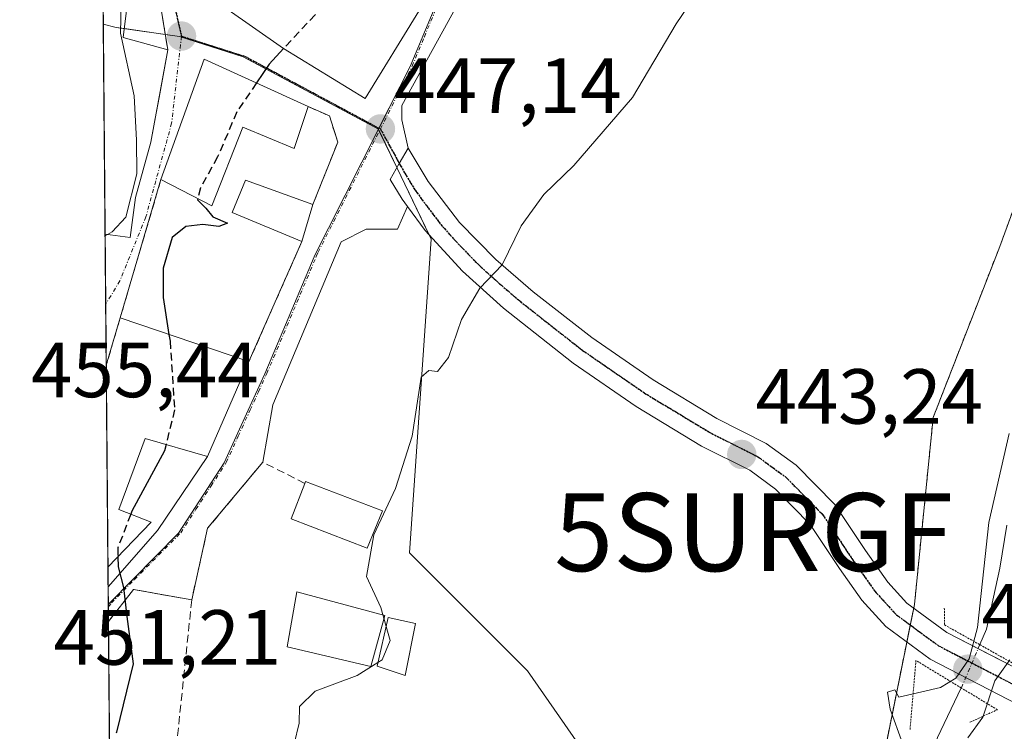
# Model space of a CAD drawing. Units: metres. Extents: x 559835 to 563294, y 4710184 to 4712527.
# Drawn here: x 559852 to 559979, y 4711159 to 4711250 of the extents above; entities that cross this region are included whole.
import ezdxf
from ezdxf.enums import TextEntityAlignment as Align

# ---------------------------------------------------------------- set-up
doc = ezdxf.new("R2010")
doc.units = ezdxf.units.M
doc.header["$MEASUREMENT"] = 0
for name, pattern in [('TRAZO_Y_PUNTO', [1, 0.5, -0.25, 0, -0.25]), ('TRAZOS', [0.75, 0.5, -0.25]), ('TRAZOS2', [0.375, 0.25, -0.125]), ('TRAZOSX2', [1.5, 1, -0.5])]:
    doc.linetypes.add(name, pattern=pattern)
doc.layers.get('0').update_dxf_attribs({"lineweight": 5})
for name, color, linetype, lineweight in [('Arbolado forestal', 92, 'TRAZOS', 0), ('Arbolado forestal CxS', 92, 'Continuous', 0), ('Carátula', 7, 'Continuous', 5), ('Comarca CxS', 133, 'Continuous', 0), ('Comunidad Autónoma CxS', 142, 'Continuous', 0), ('Corriente natural lineal', 142, 'Continuous', 13), ('Corriente natural lineal oculto', 19, 'TRAZO_Y_PUNTO', 13), ('Cultivos herbáceos CxS', 92, 'Continuous', 0), ('Curva de nivel maestra', 36, 'Continuous', 30), ('Curva de nivel maestra oculto', 36, 'TRAZOSX2', 30), ('Curva de nivel normal', 36, 'Continuous', 0), ('Edificación', 1, 'Continuous', 13), ('Edificación Cxs', 1, 'Continuous', 13), ('Municipio CxS', 142, 'Continuous', 0), ('Muro lineal', 1, 'TRAZOSX2', 13), ('Núcleo urbano', 19, 'Continuous', 0), ('Núcleo urbano CxS', 19, 'Continuous', 0), ('Obra de contención lineal', 1, 'TRAZOSX2', 13), ('Piscina', 142, 'Continuous', 0), ('Piscina CxS', 142, 'Continuous', 0), ('Pista pavimentada', 135, 'Continuous', 13), ('Pista pavimentada Cxs', 135, 'Continuous', 0), ('Pista pavimentada eje', 135, 'TRAZO_Y_PUNTO', 0), ('Provincia CxS', 1, 'Continuous', 0), ('Puente lineal', 2, 'TRAZOS2', 0), ('Punto de cota en terreno', 7, 'Continuous', 0), ('Ruta', 19, 'TRAZOS2', 30), ('Rótulo de punto de cota en terreno', 19, 'Continuous', 0), ('Surgencia fuente', 7, 'Continuous', 0), ('Vía urbana Cxs', 5, 'Continuous', 0), ('Vía urbana eje', 5, 'TRAZO_Y_PUNTO', 0)]:
    doc.layers.add(name, color=color, linetype=linetype, lineweight=lineweight)
doc.styles.add('Arial', font='txt', dxfattribs={"height": 0.2})

# ---------------------------------------------------------------- blocks, each defined once
blk = doc.blocks.new('*U151')
at = {"layer": 'Arbolado forestal CxS', "color": 92, "linetype": 'Continuous', "lineweight": 0}
blk.add_polyline3d([(559959.45, 4711039.22, 440.48), (559953.19, 4711058.68, 440.45), (559955.42, 4711088.31, 440.63), (559952.04, 4711089.26, 441), (559954.83, 4711102.8, 440.72), (559953.23, 4711120.32, 441.53), (559956.75, 4711121.78, 441.32), (559956.85, 4711124.85, 441.36), (559966.99, 4711175.01, 443.04), (559969.39, 4711198.99, 442.99), (559977.79, 4711220.58, 443.14), (559988.16, 4711248.77, 443.35)], dxfattribs=at)
blk = doc.blocks.new('*U166')
at = {"layer": 'Corriente natural lineal', "color": 142, "linetype": 'Continuous', "lineweight": 13}
blk.add_polyline3d([(559972.99, 4711164.31, 440.01), (559969.96, 4711157.97, 439.27), (559967.56, 4711148.72, 439.24), (559967.9, 4711140.11, 439.39), (559966.63, 4711132.02, 438.53), (559963.28, 4711115.22, 438.84), (559962.82, 4711093.92, 438.93), (559962.29, 4711076.3, 438.29), (559963.31, 4711063.16, 438.82), (559965.38, 4711052.3, 438.42)], dxfattribs=at)
blk = doc.blocks.new('5SURGF')
blk.add_text('5SURGF', height=10).set_placement((0, 0), align=Align.MIDDLE_CENTER)
blk = doc.blocks.new('*U178')
at = {"layer": 'Curva de nivel normal', "color": 36, "linetype": 'Continuous', "lineweight": 0}
for points in [[(559973.85, 4711157.91, 440), (559975.77, 4711160.58, 440), (559977.31, 4711165.24, 440), (559979.2, 4711167.91, 440)], [(559979.14, 4711196.95, 440), (559976.54, 4711185.54, 440), (559975.07, 4711172.05, 440), (559974, 4711168.06, 440), (559972.3, 4711165.55, 440), (559970.32, 4711164.36, 440), (559964.98, 4711163.11, 440), (559964.46, 4711164.08, 440), (559963.53, 4711163.76, 440), (559963.88, 4711161.58, 440), (559965.44, 4711157.24, 440)]]:
    blk.add_polyline3d(points, dxfattribs=at)
blk = doc.blocks.new('5PATER')
at = {"layer": 'Carátula', "linetype": 'Continuous', "lineweight": 5}
h = blk.add_hatch(color=250, dxfattribs=at)
edge = h.paths.add_edge_path()
edge.add_ellipse((0, 0.01), major_axis=(-1.33, -1.34), ratio=0.999422, start_angle=0, end_angle=360)
blk = doc.blocks.new('*U187')
at = {"layer": 'Vía urbana Cxs', "color": 5, "linetype": 'Continuous', "lineweight": 0}
blk.add_polyline3d([(559909.05, 4711253.15, 447.7), (559901.27, 4711239.03, 447.32), (559901.27, 4711237.17, 447.12), (559902.07, 4711233.52, 446.64), (559902.07, 4711233.52, 446.64), (559900.95, 4711231.59, 446.58), (559899.76, 4711229.54, 446.49), (559901.32, 4711226.99, 446.2), (559902, 4711226.05, 446.1), (559900.73, 4711223.15, 446.14), (559896.68, 4711223.15, 446.55), (559893.5, 4711221.51, 446.83), (559884.74, 4711200.6, 447.29), (559883.43, 4711193.27, 447.07), (559876.37, 4711184.8, 447.68), (559874.33, 4711175.59, 447.65), (559866.89, 4711176.95, 449.77), (559863.66, 4711172.84, 450.31), (559863.66, 4711172.84, 450.31), (559863.62, 4711177.28, 450.15), (559869.96, 4711184.51, 449.41), (559876.35, 4711194, 448.68), (559881.67, 4711206.16, 448.63), (559888.46, 4711221.59, 447.79), (559889.87, 4711226.31, 447.52), (559893.07, 4711234.32, 447.6), (559891.98, 4711237.68, 447.99), (559889.26, 4711238.88, 448.5), (559875.91, 4711244.96, 451.59), (559870.39, 4711229.51, 452.64), (559865.17, 4711211.8, 452.48), (559863.38, 4711205.7, 452.96), (559863.23, 4711222.51, 455.26), (559866.43, 4711222.08, 453.31), (559867.11, 4711227.21, 454.86), (559869.1, 4711234.32, 454.31), (559869.65, 4711237.33, 453.87), (559870.15, 4711240.06, 453.4), (559871.26, 4711246.16, 452.67), (559869.88, 4711254.73, 453.37)], dxfattribs=at)
blk.add_polyline3d([(559903.72, 4711254.33, 449.2), (559894.82, 4711262.31, 450.71), (559890.39, 4711265.51, 451.93), (559877.94, 4711275.43, 455.46), (559872.23, 4711271.39, 455.49), (559871.62, 4711270.96, 455.44), (559872.78, 4711262.5, 454.28), (559873.35, 4711258.32, 453.5), (559875.94, 4711256.97, 453.28), (559875.07, 4711256, 452.99), (559878.58, 4711251.59, 451.66), (559886.11, 4711246.31, 449.81), (559896.58, 4711239.92, 447.67), (559903.46, 4711251.11, 448.67), (559903.72, 4711254.33, 449.2)], close=True, dxfattribs=at)

msp = doc.modelspace()

# ---------------------------------------------------------------- linework, layer by layer
at = {"layer": 'Arbolado forestal', "color": 92, "linetype": 'TRAZOS', "lineweight": 0}
msp.add_polyline3d([(559953.23, 4711120.32, 441.53), (559956.75, 4711121.78, 441.32), (559956.85, 4711124.85, 441.36), (559966.01, 4711170.2, 441.98), (559966.46, 4711172.38, 443.04), (559966.9, 4711174.56, 443.17), (559966.99, 4711175.01, 443.04), (559969.39, 4711198.99, 442.99), (559977.79, 4711220.58, 443.14), (559988.16, 4711248.77, 443.35), (559984.15, 4711260.15, 443.23), (559966.32, 4711261.51, 444.28), (559961.88, 4711260.24, 444.38), (559958.64, 4711261.36, 444.8), (559946.63, 4711265.5, 445.9), (559942.71, 4711266.1, 445.63), (559926.13, 4711268.65, 446.16), (559924.39, 4711270.97, 446.96), (559923.2, 4711272.55, 447.57)], dxfattribs=at)
at = {"layer": 'Comarca CxS', "color": 133, "linetype": 'Continuous', "lineweight": 0}
msp.add_polyline3d([(563293.56, 4710213.69, 412.53), (559872.16, 4710183.62, 438.72), (559852.28, 4712496.84, 519.84), (563272.57, 4712526.94, 444.89), (563293.56, 4710213.69, 412.53)], close=True, dxfattribs=at)
msp.add_polyline3d([(563293.56, 4710213.69, 412.53), (559872.16, 4710183.62, 438.72), (559852.28, 4712496.84, 519.84), (563272.57, 4712526.94, 444.89), (563293.56, 4710213.69, 412.53)], close=True, dxfattribs=at)
at = {"layer": 'Comunidad Autónoma CxS', "color": 142, "linetype": 'Continuous', "lineweight": 0}
msp.add_polyline3d([(560666.83, 4710190.6, 478.78), (559872.16, 4710183.62, 438.72), (559858.91, 4711725.78, 472.87), (559852.28, 4712496.84, 519.84), (562543.81, 4712520.53, 453.38), (563272.57, 4712526.94, 444.89), (563293.56, 4710213.69, 412.53), (561615.06, 4710198.94, 484.97), (560666.83, 4710190.6, 478.78)], close=True, dxfattribs=at)
msp.add_polyline3d([(560666.83, 4710190.6, 478.78), (559872.16, 4710183.62, 438.72), (559858.91, 4711725.78, 472.87), (559852.28, 4712496.84, 519.84), (562543.81, 4712520.53, 453.38), (563272.57, 4712526.94, 444.89), (563293.56, 4710213.69, 412.53), (561615.06, 4710198.94, 484.97), (560666.83, 4710190.6, 478.78)], close=True, dxfattribs=at)
at = {"layer": 'Corriente natural lineal', "color": 142, "linetype": 'Continuous', "lineweight": 13}
msp.add_polyline3d([(559978.82, 4711185.2, 439.78), (559977.94, 4711179.68, 439.76), (559976.22, 4711171.84, 439.56), (559975.37, 4711169.86, 439.69)], dxfattribs=at)
at = {"layer": 'Corriente natural lineal oculto', "color": 19, "linetype": 'TRAZO_Y_PUNTO', "lineweight": 13}
msp.add_polyline3d([(559975.37, 4711169.86, 439.69), (559973, 4711164.32, 440.01), (559972.99, 4711164.31, 440.01)], dxfattribs=at)
at = {"layer": 'Cultivos herbáceos CxS', "color": 92, "linetype": 'Continuous', "lineweight": 0}
for points in [[(559927.35, 4711152.18, 443.06), (559917.39, 4711166.52, 443.52), (559902.26, 4711181.65, 444.56), (559905.05, 4711221.87, 445.69), (559898.26, 4711235.97, 447.17), (559902.33, 4711244.02, 447.7), (559907.02, 4711255.29, 448.69), (559914.36, 4711272.91, 449.88), (559922.57, 4711271.65, 447.5), (559923.2, 4711272.55, 447.57), (559923.2, 4711272.55, 447.57), (559926.13, 4711268.65, 446.16), (559946.63, 4711265.5, 445.9), (559961.88, 4711260.24, 444.38), (559966.33, 4711261.51, 444.28), (559984.15, 4711260.15, 443.23)], [(559914.36, 4711272.91, 449.88), (559907.1, 4711255.47, 448.69), (559907.02, 4711255.29, 448.69), (559902.33, 4711244.02, 447.7), (559898.33, 4711236.1, 447.18), (559898.26, 4711235.97, 447.17)], [(559953.23, 4711120.32, 441.53), (559956.75, 4711121.78, 441.32), (559956.85, 4711124.85, 441.36), (559966.01, 4711170.2, 441.98), (559966.46, 4711172.38, 443.04), (559966.9, 4711174.56, 443.17), (559966.99, 4711175.01, 443.04), (559969.39, 4711198.99, 442.99), (559977.79, 4711220.58, 443.14), (559988.16, 4711248.77, 443.35), (559984.15, 4711260.15, 443.23), (559966.32, 4711261.51, 444.28), (559961.88, 4711260.24, 444.38), (559958.64, 4711261.36, 444.8), (559946.63, 4711265.5, 445.9), (559942.71, 4711266.1, 445.63), (559926.13, 4711268.65, 446.16), (559924.39, 4711270.97, 446.96), (559923.2, 4711272.55, 447.57)], [(559988.16, 4711248.77, 443.35), (559977.79, 4711220.58, 443.14), (559969.39, 4711198.99, 442.99), (559966.99, 4711175.01, 443.04), (559956.85, 4711124.85, 441.36)], [(559898.26, 4711235.97, 447.17), (559898.38, 4711235.72, 447.14), (559900.63, 4711231.04, 446.55), (559904.81, 4711222.36, 445.74), (559905.05, 4711221.87, 445.69), (559902.26, 4711181.65, 444.56), (559917.39, 4711166.52, 443.52), (559927.35, 4711152.18, 443.06), (559928.14, 4711129.88, 442.99), (559943.82, 4711128.56, 442.35), (559944.05, 4711128.36, 442.32), (559953.23, 4711120.32, 441.53)]]:
    msp.add_polyline3d(points, dxfattribs=at)
at = {"layer": 'Curva de nivel maestra', "color": 36, "linetype": 'Continuous', "lineweight": 30}
for points in [[(559886.11, 4711246.31, 450), (559884.25, 4711244.3, 450), (559882.63, 4711241.9, 450)], [(559875.13, 4711227.08, 450), (559875.09, 4711226.91, 450), (559876.13, 4711225.86, 450), (559877.03, 4711224.72, 450), (559878.91, 4711223.92, 450), (559877.79, 4711223.48, 450), (559875.74, 4711223.75, 450), (559873.58, 4711223.51, 450), (559871.84, 4711222.1, 450), (559870.67, 4711218.17, 450), (559870.66, 4711214.37, 450), (559871.42, 4711209.66, 450)], [(559871.04, 4711195.54, 450), (559870.83, 4711194.7, 450), (559866.66, 4711186.99, 450), (559866.51, 4711186.6, 450)], [(559864.88, 4711181.16, 450), (559864.89, 4711179.85, 450), (559865.6, 4711177.17, 450), (559866, 4711173.48, 450), (559866.82, 4711167.41, 450), (559864.71, 4711158.65, 450), (559864.65, 4711158.49, 450)]]:
    msp.add_polyline3d(points, dxfattribs=at)
at = {"layer": 'Curva de nivel maestra oculto', "color": 36, "linetype": 'TRAZOSX2', "lineweight": 30}
for points in [[(559894.83, 4711258.36, 450), (559890.14, 4711250.66, 450), (559886.11, 4711246.31, 450)], [(559882.63, 4711241.9, 450), (559880.12, 4711238.2, 450), (559877.66, 4711232.41, 450), (559875.45, 4711228.44, 450), (559875.13, 4711227.08, 450)], [(559871.42, 4711209.66, 450), (559871.56, 4711208.79, 450), (559872.14, 4711199.98, 450), (559871.04, 4711195.54, 450)], [(559866.51, 4711186.6, 450), (559864.88, 4711182.3, 450), (559864.88, 4711181.16, 450)]]:
    msp.add_polyline3d(points, dxfattribs=at)
at = {"layer": 'Curva de nivel normal', "color": 36, "linetype": 'Continuous', "lineweight": 0}
for points in [[(559863.55, 4711222.47, 455), (559864.15, 4711222.81, 455), (559865.9, 4711224.71, 455), (559867.3, 4711230.24, 455), (559867.26, 4711234.57, 455), (559866.94, 4711240.24, 455), (559865.2, 4711248.27, 455), (559865.41, 4711257.83, 455), (559867.66, 4711265.86, 455), (559867.82, 4711266.02, 455)], [(559942.78, 4711258.84, 445), (559936.46, 4711249.48, 445), (559930.85, 4711240.03, 445), (559923.31, 4711231.3, 445), (559919.46, 4711227.58, 445), (559916.56, 4711223.58, 445), (559914.13, 4711218.58, 445), (559911.26, 4711215.58, 445), (559908.94, 4711211.58, 445), (559907.26, 4711206.7, 445), (559905.85, 4711204.9, 445), (559904.73, 4711205.01, 445), (559903.77, 4711204.18, 445), (559902.59, 4711196.61, 445), (559900.48, 4711189.91, 445), (559897.7, 4711183.96, 445), (559896.75, 4711178.61, 445), (559898.59, 4711174.64, 445), (559899.27, 4711172.21, 445)], [(559863.23, 4711222.29, 455), (559863.55, 4711222.47, 455)], [(559899.27, 4711172.21, 445), (559899.77, 4711170.41, 445), (559898.74, 4711167.91, 445), (559898.21, 4711167.57, 445)], [(559898.21, 4711167.57, 445), (559895.56, 4711165.91, 445), (559890.18, 4711163.91, 445), (559888.14, 4711161.91, 445), (559888.11, 4711159.81, 445), (559887.46, 4711157.14, 445), (559887.76, 4711153.68, 445), (559889.49, 4711150.21, 445), (559892.76, 4711148.01, 445), (559894.36, 4711146.23, 445), (559895.77, 4711144.01, 445), (559898.88, 4711143.49, 445), (559900.49, 4711142.36, 445), (559900.5, 4711141.97, 445)]]:
    msp.add_polyline3d(points, dxfattribs=at)
at = {"layer": 'Edificación', "color": 1, "linetype": 'Continuous', "lineweight": 13}
for points in [[(559863.23, 4711222.51, 457.57), (559862.78, 4711275.33, 463.11)], [(559863.23, 4711222.51, 457.57), (559862.78, 4711275.33, 463.11)], [(559868.87, 4711274.48, 460.69), (559865.56, 4711247.73, 460.89), (559871.26, 4711246.16, 460.06)], [(559890.39, 4711265.51, 454.77), (559894.82, 4711262.31, 451.93), (559893.07, 4711259.84, 455.51), (559903.46, 4711251.11, 450.18), (559896.58, 4711239.92, 452.11), (559886.11, 4711246.31, 457.26), (559878.58, 4711251.59, 456.43), (559875.07, 4711256, 454.82), (559875.94, 4711256.97, 456.69)], [(559871.26, 4711246.16, 460.06), (559869.1, 4711234.32, 457.62), (559867.11, 4711227.21, 455.05)], [(559870.39, 4711229.51, 454.31), (559875.91, 4711244.96, 453.85), (559889.26, 4711238.88, 451.69)], [(559889.26, 4711238.88, 451.69), (559887.46, 4711233.51, 453.83), (559880.87, 4711236.24, 455.73), (559876.91, 4711226.16, 454.4), (559870.39, 4711229.51, 454.31)], [(559888.46, 4711221.59, 451.63), (559879.51, 4711225.27, 452.3), (559881.23, 4711229.43, 449.37), (559889.87, 4711226.31, 451)], [(559867.11, 4711227.21, 455.05), (559866.43, 4711222.08, 456.32), (559863.23, 4711222.51, 457.57)], [(559889.87, 4711226.31, 451), (559888.46, 4711221.59, 451.63)], [(559863.38, 4711205.7, 457.17), (559865.17, 4711211.8, 454.88)], [(559865.17, 4711211.8, 454.88), (559881.67, 4711206.16, 453.79)], [(559881.67, 4711206.16, 453.79), (559876.35, 4711194, 453.95), (559868.35, 4711196.32, 459.14), (559864.98, 4711187.19, 459.42), (559869.14, 4711185.59, 452.06), (559863.6, 4711179.82, 454.1)], [(559863.6, 4711179.82, 454.1), (559863.38, 4711205.7, 457.17)], [(559863.6, 4711179.82, 454.1), (559863.38, 4711205.7, 457.17)], [(559888.85, 4711190.54, 447.8), (559888.94, 4711190.8, 447.56), (559898.78, 4711187.04, 446.51)], [(559898.78, 4711187.04, 446.51), (559896.82, 4711182.23, 449.42), (559887.1, 4711185.99, 448.08), (559888.85, 4711190.54, 447.8)], [(559903.01, 4711172.56, 445.58), (559901.69, 4711165.92, 446.69), (559898.1, 4711167.11, 447.19), (559899.53, 4711173.35, 446.15), (559903.01, 4711172.56, 445.58)]]:
    msp.add_polyline3d(points, dxfattribs=at)
at = {"layer": 'Edificación Cxs', "color": 1, "linetype": 'Continuous', "lineweight": 13}
for points in [[(559867.11, 4711227.21, 455.05), (559866.43, 4711222.08, 456.32), (559863.23, 4711222.51, 457.57), (559862.78, 4711275.33, 463.11), (559868.87, 4711274.48, 460.69), (559865.56, 4711247.73, 460.89), (559871.26, 4711246.16, 460.06), (559869.1, 4711234.32, 457.62), (559867.11, 4711227.21, 455.05)], [(559883.71, 4711265.67, 454.83), (559887.62, 4711262.24, 458), (559890.39, 4711265.51, 454.77), (559894.82, 4711262.31, 451.93), (559893.07, 4711259.84, 455.51), (559903.46, 4711251.11, 450.18), (559896.58, 4711239.92, 452.11), (559886.11, 4711246.31, 457.26), (559878.58, 4711251.59, 456.43), (559875.07, 4711256, 454.82), (559875.94, 4711256.97, 456.69), (559883.71, 4711265.67, 454.83)], [(559889.26, 4711238.88, 451.69), (559887.46, 4711233.51, 453.83), (559880.87, 4711236.24, 455.73), (559876.91, 4711226.16, 454.4), (559870.39, 4711229.51, 454.31), (559875.91, 4711244.96, 453.85), (559889.26, 4711238.88, 451.69)], [(559889.87, 4711226.31, 451), (559888.46, 4711221.59, 451.63), (559879.51, 4711225.27, 452.3), (559881.23, 4711229.43, 449.37), (559889.87, 4711226.31, 451)], [(559881.67, 4711206.16, 453.79), (559876.35, 4711194, 453.95), (559868.35, 4711196.32, 459.14), (559864.98, 4711187.19, 459.42), (559869.14, 4711185.59, 452.06), (559863.6, 4711179.82, 454.1), (559863.38, 4711205.7, 457.17), (559865.17, 4711211.8, 454.88), (559881.67, 4711206.16, 453.79)], [(559898.78, 4711187.04, 446.51), (559896.82, 4711182.23, 449.42), (559887.1, 4711185.99, 448.08), (559888.85, 4711190.54, 447.8), (559888.94, 4711190.8, 447.56), (559898.78, 4711187.04, 446.51)], [(559903.01, 4711172.56, 445.58), (559901.69, 4711165.92, 446.69), (559898.1, 4711167.11, 447.19), (559899.53, 4711173.35, 446.15), (559903.01, 4711172.56, 445.58)]]:
    msp.add_polyline3d(points, close=True, dxfattribs=at)
at = {"layer": 'Municipio CxS', "color": 142, "linetype": 'Continuous', "lineweight": 0}
msp.add_polyline3d([(559872.16, 4710183.62, 438.72), (559858.91, 4711725.78, 472.87)], dxfattribs=at)
msp.add_polyline3d([(559872.16, 4710183.62, 438.72), (559858.91, 4711725.78, 472.87)], dxfattribs=at)
at = {"layer": 'Muro lineal', "color": 1, "linetype": 'TRAZOSX2', "lineweight": 13}
for points in [[(559889.26, 4711238.88, 451.69), (559891.98, 4711237.68, 448.72), (559893.07, 4711234.32, 449.26), (559889.87, 4711226.31, 451)], [(559870.39, 4711229.51, 454.31), (559865.17, 4711211.8, 454.88), (559863.38, 4711205.7, 457.17)], [(559888.46, 4711221.59, 451.63), (559881.67, 4711206.16, 453.79)], [(559888.85, 4711190.54, 447.8), (559883.43, 4711193.27, 447.59), (559876.37, 4711184.8, 449.38), (559874.33, 4711175.59, 451.26)], [(559874.33, 4711175.59, 451.26), (559866.89, 4711176.95, 452.07), (559863.66, 4711172.84, 452.96), (559863.66, 4711172.84, 452.96)], [(559874.33, 4711175.59, 451.26), (559872.5, 4711158, 452.2)]]:
    msp.add_polyline3d(points, dxfattribs=at)
at = {"layer": 'Núcleo urbano', "color": 19, "linetype": 'Continuous', "lineweight": 0}
for points in [[(559863, 4711249.43, 455.5), (559862.78, 4711275.33, 458.27), (559862.65, 4711289.8, 458.58), (559862.61, 4711294.72, 459.21), (559862.49, 4711308.91, 461.13), (559862.47, 4711311.08, 461.4), (559862.45, 4711313.76, 461.71), (559862.33, 4711327.24, 461.92), (559862.33, 4711327.73, 461.91), (559862.31, 4711330.15, 461.85), (559862.26, 4711335.98, 461.38), (559862.03, 4711362.69, 457.83), (559862.02, 4711363.94, 457.11)], [(559914.36, 4711272.91, 449.88), (559907.1, 4711255.47, 448.69), (559907.02, 4711255.29, 448.69), (559902.33, 4711244.02, 447.7), (559898.33, 4711236.1, 447.18), (559898.26, 4711235.97, 447.17)], [(559863.64, 4711174.99, 450.21), (559863.62, 4711177.28, 450.15), (559863.6, 4711179.82, 450.14), (559863.38, 4711205.7, 452.96), (559863.31, 4711213.52, 453.2), (559863.23, 4711222.51, 455.26), (559863, 4711249.43, 455.5)], [(559898.26, 4711235.97, 447.17), (559880.92, 4711245.27, 450.51), (559873.01, 4711247.8, 452.3), (559872.76, 4711247.88, 452.36), (559870.94, 4711248.13, 452.89), (559865.7, 4711248.87, 454.83), (559864.63, 4711249.02, 455.08), (559863, 4711249.43, 455.5)], [(559898.26, 4711235.97, 447.17), (559891.86, 4711223.29, 446.97), (559890.28, 4711220.16, 447.34), (559890.05, 4711219.61, 447.39), (559884.5, 4711206.5, 447.91), (559883.7, 4711204.6, 447.84), (559881.57, 4711199.93, 448.23), (559878.5, 4711193.19, 448.21), (559872.66, 4711184.18, 448.81), (559863.79, 4711175.18, 450.19), (559863.64, 4711174.99, 450.21)], [(559898.26, 4711235.97, 447.17), (559891.86, 4711223.29, 446.97), (559890.28, 4711220.16, 447.34), (559890.05, 4711219.61, 447.39), (559884.5, 4711206.5, 447.91), (559883.7, 4711204.6, 447.84), (559881.57, 4711199.93, 448.23), (559878.5, 4711193.19, 448.21), (559872.66, 4711184.18, 448.81), (559863.79, 4711175.18, 450.19), (559863.64, 4711174.99, 450.21)], [(559898.26, 4711235.97, 447.17), (559898.38, 4711235.72, 447.14), (559900.63, 4711231.04, 446.55), (559904.81, 4711222.36, 445.74), (559905.05, 4711221.87, 445.69), (559902.26, 4711181.65, 444.56), (559917.39, 4711166.52, 443.52), (559927.35, 4711152.18, 443.06), (559928.14, 4711129.88, 442.99), (559943.82, 4711128.56, 442.35), (559944.05, 4711128.36, 442.32), (559953.23, 4711120.32, 441.53)], [(559864.78, 4711042.28, 450.5), (559864.57, 4711066.19, 449.63), (559864.36, 4711091.37, 449.28), (559864.22, 4711107.92, 448.61), (559864.03, 4711129.46, 448.67), (559863.94, 4711139.98, 448.43), (559863.78, 4711158.54, 450.01), (559863.66, 4711172.84, 450.31), (559863.64, 4711174.69, 450.22), (559863.64, 4711174.99, 450.21)]]:
    msp.add_polyline3d(points, dxfattribs=at)
at = {"layer": 'Núcleo urbano CxS', "color": 19, "linetype": 'Continuous', "lineweight": 0}
for points in [[(559914.36, 4711272.91, 449.88), (559907.02, 4711255.29, 448.69), (559902.33, 4711244.02, 447.7), (559898.26, 4711235.97, 447.17), (559880.92, 4711245.27, 450.51), (559872.76, 4711247.88, 452.36), (559864.63, 4711249.02, 455.08), (559863, 4711249.43, 455.5), (559862.02, 4711363.94, 457.11), (559870.37, 4711362.22, 457.98), (559875.32, 4711359.94, 458.25), (559877.98, 4711356.26, 458.73), (559879.88, 4711350.54, 460.09), (559881.02, 4711344.71, 460.5), (559887.98, 4711340.18, 460.2), (559894.83, 4711329.4, 459.85), (559900.28, 4711320.51, 459.3), (559901.17, 4711315.69, 458.85), (559901.89, 4711306.59, 457.19), (559902.55, 4711298.23, 455.41), (559908.77, 4711288.58, 452.41), (559914.6, 4711276.02, 449.88), (559914.36, 4711272.91, 449.88)], [(559898.26, 4711235.97, 447.17), (559891.86, 4711223.29, 446.97), (559890.28, 4711220.16, 447.34), (559890.05, 4711219.61, 447.39), (559884.5, 4711206.5, 447.91), (559883.7, 4711204.6, 447.84), (559881.57, 4711199.93, 448.23), (559878.5, 4711193.19, 448.21), (559872.66, 4711184.18, 448.81), (559863.79, 4711175.18, 450.19), (559863.64, 4711174.99, 450.21), (559863, 4711249.43, 455.5), (559864.63, 4711249.02, 455.08), (559872.76, 4711247.88, 452.36), (559880.92, 4711245.27, 450.51), (559898.26, 4711235.97, 447.17)]]:
    msp.add_polyline3d(points, close=True, dxfattribs=at)
msp.add_polyline3d([(559864.78, 4711042.28, 450.5), (559863.64, 4711174.99, 450.21), (559863.79, 4711175.18, 450.19), (559872.66, 4711184.18, 448.81), (559878.5, 4711193.19, 448.21), (559881.57, 4711199.93, 448.23), (559883.7, 4711204.6, 447.84), (559884.5, 4711206.5, 447.91), (559890.05, 4711219.61, 447.39), (559890.28, 4711220.16, 447.34), (559891.86, 4711223.29, 446.97), (559898.26, 4711235.97, 447.17), (559905.05, 4711221.87, 445.69), (559902.26, 4711181.65, 444.56), (559917.39, 4711166.52, 443.52), (559927.35, 4711152.18, 443.06)], dxfattribs=at)
at = {"layer": 'Obra de contención lineal', "color": 1, "linetype": 'TRAZOSX2', "lineweight": 13}
msp.add_polyline3d([(559867.93, 4711266.87, 465.82), (559871.26, 4711246.16, 460.06)], dxfattribs=at)
at = {"layer": 'Piscina', "color": 142, "linetype": 'Continuous', "lineweight": 0}
msp.add_polyline3d([(559899.1, 4711173.6, 444.94), (559897.3, 4711167.04, 445.34), (559886.58, 4711169.6, 446.18), (559887.82, 4711176.64, 445.6), (559899.1, 4711173.6, 444.94)], dxfattribs=at)
at = {"layer": 'Piscina CxS', "color": 142, "linetype": 'Continuous', "lineweight": 0}
msp.add_polyline3d([(559899.1, 4711173.6, 444.94), (559897.3, 4711167.04, 445.34), (559886.58, 4711169.6, 446.18), (559887.82, 4711176.64, 445.6), (559899.1, 4711173.6, 444.94)], close=True, dxfattribs=at)
at = {"layer": 'Pista pavimentada', "color": 135, "linetype": 'Continuous', "lineweight": 13}
for points in [[(559902, 4711226.05, 446.1), (559901.32, 4711226.99, 446.2), (559899.76, 4711229.54, 446.49), (559900.95, 4711231.59, 446.58), (559902.07, 4711233.52, 446.64)], [(559902.07, 4711233.52, 446.64), (559904.66, 4711229.28, 446.04), (559908.68, 4711224.02, 445.46), (559913.31, 4711219.28, 445), (559918.12, 4711215.12, 444.66), (559925.64, 4711209.24, 444.18), (559933.5, 4711203.82, 443.81), (559941.67, 4711198.88, 443.39), (559947.99, 4711195.67, 443.16), (559951.81, 4711192.88, 443.05), (559956.79, 4711187.83, 442.88), (559960.7, 4711181.92, 442.78), (559963.58, 4711177.86, 442.83), (559966.02, 4711175.2, 443.17), (559971.14, 4711171.44, 440.9), (559982.85, 4711165.37, 443.23)], [(559981.49, 4711161.53, 444.38), (559969.01, 4711168, 440.78), (559963.32, 4711172.17, 442.45), (559960.25, 4711175.56, 442.66), (559957.37, 4711179.64, 442.7), (559953.64, 4711185.28, 442.91), (559949.16, 4711189.81, 443.04), (559945.87, 4711192.22, 443.02), (559939.7, 4711195.34, 442.82), (559931.3, 4711200.42, 443.5), (559923.24, 4711205.98, 444.19), (559914.29, 4711213.04, 444.72), (559909.03, 4711217.75, 445.14), (559904.25, 4711222.97, 445.81), (559902, 4711226.05, 446.1)]]:
    msp.add_polyline3d(points, dxfattribs=at)
at = {"layer": 'Pista pavimentada Cxs', "color": 135, "linetype": 'Continuous', "lineweight": 0}
msp.add_polyline3d([(559981.49, 4711161.53, 444.38), (559969.01, 4711168, 440.78), (559963.32, 4711172.17, 442.45), (559960.25, 4711175.56, 442.66), (559957.37, 4711179.64, 442.7), (559953.64, 4711185.28, 442.91), (559949.16, 4711189.81, 443.04), (559945.87, 4711192.22, 443.02), (559939.7, 4711195.34, 442.82), (559931.3, 4711200.42, 443.5), (559923.24, 4711205.98, 444.19), (559914.29, 4711213.04, 444.72), (559909.03, 4711217.75, 445.14), (559904.25, 4711222.97, 445.81), (559902, 4711226.05, 446.1), (559901.32, 4711226.99, 446.2), (559899.76, 4711229.54, 446.49), (559900.95, 4711231.59, 446.58), (559902.07, 4711233.52, 446.64), (559904.66, 4711229.28, 446.04), (559908.68, 4711224.02, 445.46), (559913.31, 4711219.28, 445), (559918.12, 4711215.12, 444.66), (559925.64, 4711209.24, 444.18), (559933.5, 4711203.82, 443.81), (559941.67, 4711198.88, 443.39), (559947.99, 4711195.67, 443.16), (559951.81, 4711192.88, 443.05), (559956.79, 4711187.83, 442.88), (559960.7, 4711181.92, 442.78), (559963.58, 4711177.86, 442.83), (559966.02, 4711175.2, 443.17), (559971.14, 4711171.44, 440.9), (559983.5, 4711165.04, 443.45)], dxfattribs=at)
at = {"layer": 'Pista pavimentada eje', "color": 135, "linetype": 'TRAZO_Y_PUNTO', "lineweight": 0}
for points in [[(559898.52, 4711236, 447.16), (559900.95, 4711231.59, 446.58)], [(559900.95, 4711231.59, 446.58), (559901.64, 4711230.35, 446.41), (559902.99, 4711228.14, 446.11), (559904.46, 4711226.13, 445.91), (559906.47, 4711223.5, 445.64), (559908.86, 4711220.89, 445.29), (559911.17, 4711218.52, 445.07), (559913.8, 4711216.16, 444.86), (559916.21, 4711214.08, 444.65), (559920.68, 4711210.55, 444.4), (559924.44, 4711207.61, 444.15), (559932.4, 4711202.12, 443.67), (559940.69, 4711197.11, 443.21), (559943.77, 4711195.55, 443.13), (559946.93, 4711193.95, 443.14), (559948.58, 4711192.74, 443.09), (559950.49, 4711191.35, 443.04), (559952.73, 4711189.08, 442.97), (559955.22, 4711186.56, 442.89), (559959.04, 4711180.78, 442.78), (559960.48, 4711178.74, 442.9), (559961.92, 4711176.71, 442.88), (559963.45, 4711175.02, 442.96), (559964.67, 4711173.69, 443.22), (559967.52, 4711171.6, 442.3), (559970.08, 4711169.72, 440.96), (559976.32, 4711166.49, 439.75), (559982.5, 4711163.29, 444.33)]]:
    msp.add_polyline3d(points, dxfattribs=at)
at = {"layer": 'Provincia CxS', "color": 1, "linetype": 'Continuous', "lineweight": 0}
msp.add_polyline3d([(563293.56, 4710213.69, 412.53), (559872.16, 4710183.62, 438.72), (559852.28, 4712496.84, 519.84), (562543.81, 4712520.53, 453.38), (563272.57, 4712526.94, 444.89), (563277.57, 4711976.38, 437.51), (563293.56, 4710213.69, 412.53)], close=True, dxfattribs=at)
msp.add_polyline3d([(563293.56, 4710213.69, 412.53), (559872.16, 4710183.62, 438.72), (559852.28, 4712496.84, 519.84), (562543.81, 4712520.53, 453.38), (563272.57, 4712526.94, 444.89), (563277.57, 4711976.38, 437.51), (563293.56, 4710213.69, 412.53)], close=True, dxfattribs=at)
at = {"layer": 'Puente lineal', "color": 2, "linetype": 'TRAZOS2', "lineweight": 0}
for points in [[(559970.82, 4711174.56, 444.9), (559970.85, 4711172.39, 443.38), (559975.37, 4711169.86, 441.41), (559980.1, 4711167.19, 445.52), (559983.49, 4711169.51, 442.7)], [(559974.1, 4711159.91, 439.84), (559977.62, 4711161.51, 443.43), (559972.99, 4711164.31, 444.85), (559967.18, 4711167.84, 444.32), (559966.42, 4711158.95, 445.08)]]:
    msp.add_polyline3d(points, dxfattribs=at)
at = {"layer": 'Ruta', "color": 19, "linetype": 'TRAZOS2', "lineweight": 30}
for points in [[(559873.51, 4711281.51, 456.63), (559872.57, 4711277.65, 456.22), (559871.62, 4711273.79, 455.78), (559870.68, 4711269.93, 455.41), (559871.13, 4711256.19, 453.16), (559872.07, 4711252.05, 452.61), (559873.02, 4711247.91, 452.3)], [(559873.02, 4711247.91, 452.3), (559881.18, 4711245.31, 450.46), (559885.51, 4711242.98, 449.44), (559889.85, 4711240.66, 448.59), (559894.19, 4711238.33, 447.78), (559898.52, 4711236, 447.16)], [(559898.52, 4711236, 447.16), (559900.95, 4711231.59, 446.58)], [(559900.95, 4711231.59, 446.58), (559901.64, 4711230.35, 446.41), (559902.99, 4711228.14, 446.11), (559904.46, 4711226.13, 445.91), (559906.47, 4711223.5, 445.64), (559908.86, 4711220.89, 445.29), (559911.17, 4711218.52, 445.07), (559913.8, 4711216.16, 444.86), (559916.21, 4711214.08, 444.65), (559920.68, 4711210.55, 444.4), (559924.44, 4711207.61, 444.15), (559932.4, 4711202.12, 443.67), (559940.69, 4711197.11, 443.21), (559943.77, 4711195.55, 443.13), (559946.93, 4711193.95, 443.14), (559948.58, 4711192.74, 443.09), (559950.49, 4711191.35, 443.04), (559952.73, 4711189.08, 442.97), (559955.22, 4711186.56, 442.89), (559959.04, 4711180.78, 442.78), (559960.48, 4711178.74, 442.9), (559961.92, 4711176.71, 442.88), (559963.45, 4711175.02, 442.96), (559964.67, 4711173.69, 443.22), (559967.52, 4711171.6, 442.3), (559970.08, 4711169.72, 440.96), (559976.32, 4711166.49, 439.75), (559982.5, 4711163.29, 444.33)]]:
    msp.add_polyline3d(points, dxfattribs=at)
at = {"layer": 'Vía urbana Cxs', "color": 5, "linetype": 'Continuous', "lineweight": 0}
for points in [[(559920.22, 4711269.39, 447.78), (559909.05, 4711253.15, 447.7), (559901.27, 4711239.03, 447.32), (559901.27, 4711237.17, 447.12), (559902.07, 4711233.52, 446.64)], [(559871.26, 4711246.16, 452.67), (559869.88, 4711254.73, 453.37), (559869.88, 4711254.74, 453.38), (559867.93, 4711266.87, 455.02)], [(559875.94, 4711256.97, 453.28), (559875.07, 4711256, 452.99), (559878.58, 4711251.59, 451.66), (559886.11, 4711246.31, 449.81), (559896.58, 4711239.92, 447.67), (559903.46, 4711251.11, 448.67)], [(559867.11, 4711227.21, 454.86), (559869.1, 4711234.32, 454.31), (559869.65, 4711237.33, 453.87), (559870.15, 4711240.06, 453.4), (559871.26, 4711246.16, 452.67)], [(559889.26, 4711238.88, 448.5), (559875.91, 4711244.96, 451.59), (559870.39, 4711229.51, 452.64)], [(559889.87, 4711226.31, 447.52), (559893.07, 4711234.32, 447.6), (559891.98, 4711237.68, 447.99), (559889.26, 4711238.88, 448.5)], [(559902, 4711226.05, 446.1), (559901.32, 4711226.99, 446.2), (559899.76, 4711229.54, 446.49), (559900.95, 4711231.59, 446.58), (559902.07, 4711233.52, 446.64)], [(559870.39, 4711229.51, 452.64), (559865.17, 4711211.8, 452.48)], [(559863.23, 4711222.51, 455.26), (559866.43, 4711222.08, 453.31), (559867.11, 4711227.21, 454.86)], [(559888.46, 4711221.59, 447.79), (559889.87, 4711226.31, 447.52)], [(559902, 4711226.05, 446.1), (559900.73, 4711223.15, 446.14), (559896.68, 4711223.15, 446.55), (559893.5, 4711221.51, 446.83), (559884.74, 4711200.6, 447.29), (559883.43, 4711193.27, 447.07)], [(559863.38, 4711205.7, 452.96), (559863.23, 4711222.51, 455.26)], [(559881.67, 4711206.16, 448.63), (559888.46, 4711221.59, 447.79)], [(559865.17, 4711211.8, 452.48), (559863.38, 4711205.7, 452.96)], [(559865.17, 4711211.8, 452.48), (559863.38, 4711205.7, 452.96)], [(559876.35, 4711194, 448.68), (559881.67, 4711206.16, 448.63)], [(559863.62, 4711177.28, 450.15), (559869.96, 4711184.51, 449.41), (559876.35, 4711194, 448.68)], [(559883.43, 4711193.27, 447.07), (559876.37, 4711184.8, 447.68), (559874.33, 4711175.59, 447.65)], [(559863.66, 4711172.84, 450.31), (559863.62, 4711177.28, 450.15)], [(559874.33, 4711175.59, 447.65), (559866.89, 4711176.95, 449.77), (559863.66, 4711172.84, 450.31), (559863.66, 4711172.84, 450.31)]]:
    msp.add_polyline3d(points, dxfattribs=at)
at = {"layer": 'Vía urbana eje', "color": 5, "linetype": 'TRAZO_Y_PUNTO', "lineweight": 0}
for points in [[(559873.51, 4711281.51, 456.63), (559872.57, 4711277.65, 456.22), (559871.62, 4711273.79, 455.78), (559870.68, 4711269.93, 455.41), (559871.13, 4711256.19, 453.16), (559872.07, 4711252.05, 452.61), (559873.02, 4711247.91, 452.3)], [(559898.52, 4711236, 447.16), (559900.56, 4711240.03, 447.48), (559902.59, 4711244.06, 447.63), (559904.16, 4711247.81, 447.82), (559905.72, 4711251.57, 448.38), (559907.29, 4711255.32, 448.62)], [(559873.02, 4711247.91, 452.3), (559871.76, 4711236.76, 452.96), (559868.46, 4711224.73, 452.62), (559865.12, 4711216.53, 452.95), (559863.31, 4711213.52, 453.2)], [(559873.02, 4711247.91, 452.3), (559881.18, 4711245.31, 450.46), (559885.51, 4711242.98, 449.44), (559889.85, 4711240.66, 448.59), (559894.19, 4711238.33, 447.78), (559898.52, 4711236, 447.16)], [(559863.64, 4711174.69, 450.22), (559864.05, 4711175.21, 450.15), (559867.01, 4711178.21, 449.75), (559872.92, 4711184.22, 448.72), (559874.87, 4711187.22, 448.71), (559876.81, 4711190.22, 448.67), (559878.76, 4711193.22, 448.15), (559880.29, 4711196.59, 448.18), (559881.83, 4711199.96, 448.15), (559882.89, 4711202.3, 447.84), (559883.96, 4711204.64, 447.78), (559890.31, 4711219.64, 447.33), (559890.54, 4711220.2, 447.28), (559892.54, 4711224.15, 446.92), (559894.53, 4711228.1, 446.85), (559896.53, 4711232.05, 446.93), (559898.52, 4711236, 447.16)]]:
    msp.add_polyline3d(points, dxfattribs=at)

# ---------------------------------------------------------------- block references
at = {"layer": 'Arbolado forestal CxS', "color": 92, "linetype": 'Continuous', "lineweight": 0}
msp.add_blockref('*U151', (0, 0), dxfattribs=at)
at = {"layer": 'Corriente natural lineal', "color": 142, "linetype": 'Continuous', "lineweight": 13}
msp.add_blockref('*U166', (0, 0), dxfattribs=at)
at = {"layer": 'Curva de nivel normal', "color": 36, "linetype": 'Continuous', "lineweight": 0}
msp.add_blockref('*U178', (0, 0), dxfattribs=at)
at = {"layer": 'Punto de cota en terreno', "linetype": 'Continuous', "lineweight": 0}
for p in [(559873.03, 4711247.91, 452.15), (559898.53, 4711236, 447.14), (559944.85, 4711194.25, 443.24), (559973.83, 4711166.71, 440.24)]:
    msp.add_blockref('5PATER', p, dxfattribs=at)
at = {"layer": 'Surgencia fuente', "linetype": 'Continuous', "lineweight": 0}
msp.add_blockref('5SURGF', (559946.37, 4711184.29, 442.12), dxfattribs=at)
at = {"layer": 'Vía urbana Cxs', "color": 5, "linetype": 'Continuous', "lineweight": 0}
msp.add_blockref('*U187', (0, 0), dxfattribs=at)

# ---------------------------------------------------------------- texts
at = {"layer": 'Rótulo de punto de cota en terreno', "color": 19, "linetype": 'Continuous', "lineweight": 0, "style": 'Arial'}
for s, p in [('447,14', (559900.29, 4711235.88)), ('455,44', (559853.74, 4711199.41)), ('443,24', (559946.61, 4711196.01)), ('440,24', (559975.59, 4711168.47)), ('451,21', (559856.63, 4711165.1))]:
    msp.add_text(s, height=7, dxfattribs=at).set_placement(p, align=Align.BOTTOM_LEFT)

doc.saveas('drawing.dxf')
